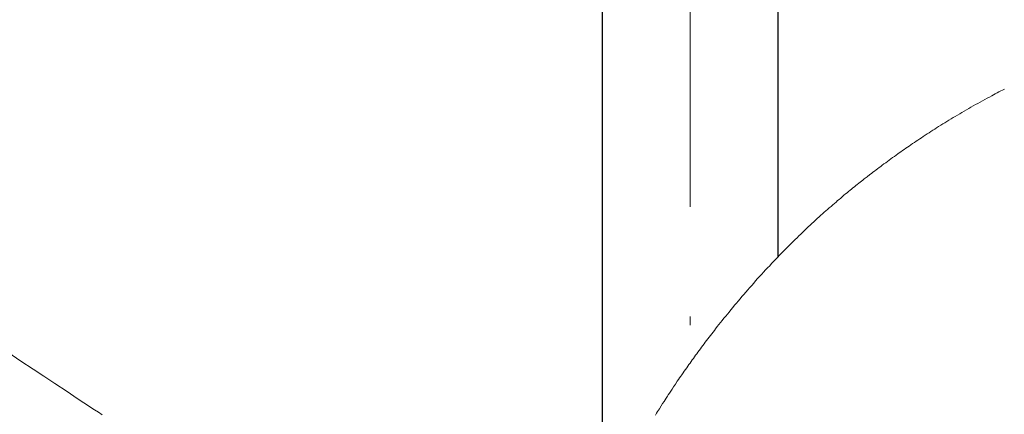
# Model space of a CAD drawing. Units: millimetres. Extents: x 0 to 210, y 0 to 297.
# Drawn here: x 35 to 47, y 96 to 101 of the extents above; entities that cross this region are included whole.
import ezdxf

# ---------------------------------------------------------------- set-up
doc = ezdxf.new("R2010")
doc.units = ezdxf.units.MM
doc.header["$LTSCALE"] = 5
for name, pattern in [('AUSGEZOGEN', [0]), ('DASHDOT', [1, 0.5, -0.25, 0, -0.25]), ('DIVIDE', [1.25, 0.5, -0.25, 0, -0.25, 0, -0.25])]:
    doc.linetypes.add(name, pattern=pattern)
for name, color, linetype in [('Konstruktionslinien', 7, 'Continuous'), ('Mittellinie', 7, 'Continuous'), ('Volllinie breit', 7, 'Continuous')]:
    doc.layers.add(name, color=color, linetype=linetype)

# ---------------------------------------------------------------- blocks, each defined once
blk = doc.blocks.new('AVMS150_va_nNn070')
at = {"layer": 'Mittellinie', "color": 1, "linetype": 'DASHDOT', "lineweight": 18, "true_color": 0xff0000}
blk.add_line((43.11, 67.999), (43.11, 151.594), dxfattribs=at)
at = {"layer": 'Volllinie breit', "color": 9, "linetype": 'AUSGEZOGEN', "lineweight": 25, "true_color": 0xc0c0c0}
for p, q in [((42.11, 94.841), (42.11, 151.594)), ((44.11, 98.029), (44.11, 151.594))]:
    blk.add_line(p, q, dxfattribs=at)
blk = doc.blocks.new('PR316_va_nNn076')
at = {"layer": 'Volllinie breit', "color": 56, "linetype": 'AUSGEZOGEN', "lineweight": 18, "true_color": 0x808000}
for points in [[(46.686, 99.94), (46.665, 99.929), (46.644, 99.919), (46.624, 99.908), (46.603, 99.897), (46.583, 99.886), (46.562, 99.876), (46.542, 99.865), (46.515, 99.85), (46.489, 99.836), (46.462, 99.822), (46.436, 99.808), (46.41, 99.793), (46.384, 99.778), (46.357, 99.764), (46.331, 99.749), (46.306, 99.734), (46.28, 99.72), (46.254, 99.705), (46.229, 99.69), (46.203, 99.675), (46.178, 99.66), (46.152, 99.645), (46.127, 99.63), (46.103, 99.616), (46.079, 99.601), (46.055, 99.587), (46.032, 99.572), (46.008, 99.558), (45.984, 99.543), (45.961, 99.528), (45.937, 99.513), (45.915, 99.499), (45.893, 99.485), (45.871, 99.471), (45.849, 99.457), (45.828, 99.443), (45.806, 99.429), (45.784, 99.415), (45.762, 99.4), (45.742, 99.387), (45.722, 99.374), (45.702, 99.36), (45.682, 99.346), (45.662, 99.333), (45.641, 99.319), (45.621, 99.306), (45.601, 99.292), (45.583, 99.279), (45.564, 99.266), (45.546, 99.253), (45.527, 99.24), (45.509, 99.227), (45.49, 99.214), (45.472, 99.201), (45.454, 99.188), (45.434, 99.174), (45.414, 99.16), (45.394, 99.145), (45.374, 99.131), (45.355, 99.116), (45.335, 99.102), (45.315, 99.087), (45.296, 99.073), (45.278, 99.06), (45.26, 99.046), (45.243, 99.033), (45.225, 99.02), (45.207, 99.006), (45.19, 98.993), (45.172, 98.98), (45.155, 98.966), (45.123, 98.941), (45.091, 98.917), (45.075, 98.904), (45.059, 98.892), (45.044, 98.88), (45.028, 98.867), (45.011, 98.854), (44.995, 98.841), (44.978, 98.827), (44.962, 98.814), (44.945, 98.801), (44.929, 98.787), (44.913, 98.774), (44.896, 98.76), (44.878, 98.745), (44.86, 98.73), (44.842, 98.715), (44.824, 98.699), (44.806, 98.684), (44.788, 98.669), (44.77, 98.653), (44.752, 98.638), (44.732, 98.621), (44.713, 98.604), (44.693, 98.587), (44.674, 98.57), (44.655, 98.553), (44.636, 98.536), (44.616, 98.519), (44.597, 98.502), (44.577, 98.483), (44.556, 98.464), (44.536, 98.445), (44.515, 98.427), (44.495, 98.408), (44.474, 98.389), (44.454, 98.37), (44.434, 98.351), (44.412, 98.33), (44.39, 98.309), (44.369, 98.289), (44.347, 98.268), (44.326, 98.247), (44.304, 98.226), (44.283, 98.205), (44.262, 98.184), (44.239, 98.161), (44.217, 98.139), (44.194, 98.116), (44.172, 98.093), (44.149, 98.07), (44.127, 98.047), (44.105, 98.024), (44.083, 98.001), (44.059, 97.977), (44.036, 97.953), (44.014, 97.928), (43.991, 97.904), (43.968, 97.879), (43.945, 97.855), (43.923, 97.83), (43.9, 97.805), (43.877, 97.78), (43.854, 97.754), (43.832, 97.729), (43.809, 97.703), (43.786, 97.677), (43.764, 97.651), (43.741, 97.625), (43.719, 97.599), (43.698, 97.575), (43.677, 97.55), (43.656, 97.525), (43.635, 97.5), (43.614, 97.476), (43.593, 97.451), (43.572, 97.425), (43.552, 97.4), (43.532, 97.377), (43.513, 97.353), (43.494, 97.329), (43.475, 97.305), (43.456, 97.281), (43.437, 97.258), (43.418, 97.233), (43.399, 97.209), (43.384, 97.19), (43.369, 97.171), (43.354, 97.152), (43.339, 97.132), (43.325, 97.113), (43.31, 97.094), (43.295, 97.074), (43.28, 97.055), (43.267, 97.036), (43.253, 97.018), (43.239, 96.999), (43.225, 96.981), (43.212, 96.962), (43.198, 96.944), (43.184, 96.925), (43.171, 96.907), (43.158, 96.889), (43.145, 96.871), (43.133, 96.854), (43.12, 96.836), (43.108, 96.818), (43.095, 96.801), (43.082, 96.783), (43.07, 96.765), (43.056, 96.745), (43.042, 96.725), (43.028, 96.705), (43.014, 96.685), (43.001, 96.667), (42.988, 96.648), (42.975, 96.629), (42.962, 96.61), (42.941, 96.578), (42.92, 96.546), (42.903, 96.521), (42.887, 96.496), (42.872, 96.474), (42.86, 96.456), (42.851, 96.442), (42.836, 96.419), (42.824, 96.4), (42.812, 96.381), (42.795, 96.356), (42.779, 96.33), (42.759, 96.298), (42.738, 96.266), (42.726, 96.246), (42.714, 96.226)], [(36.414, 96.228), (36.371, 96.257), (36.327, 96.285), (36.287, 96.312), (36.247, 96.338), (36.166, 96.392), (36.091, 96.442), (36.015, 96.492), (35.877, 96.584), (35.751, 96.667), (35.628, 96.749), (35.49, 96.84), (35.339, 96.941)]]:
    blk.add_lwpolyline(points, dxfattribs=at)
blk = doc.blocks.new('TRE316_PLxx_M2-100_VA_nNn072')
at = {"layer": 'Konstruktionslinien', "color": 96, "linetype": 'DIVIDE', "lineweight": 18, "true_color": 0x008000}
blk.add_circle((43.11, 91.759), 16, dxfattribs=at)
blk.add_blockref('PR316_va_nNn076', (0, 0))
blk = doc.blocks.new('Plh196_nNn01')
for name in ['AVMS150_va_nNn070', 'TRE316_PLxx_M2-100_VA_nNn072']:
    blk.add_blockref(name, (0, 0))

msp = doc.modelspace()

# ---------------------------------------------------------------- block references
msp.add_blockref('Plh196_nNn01', (0, 0))

doc.saveas('drawing.dxf')
